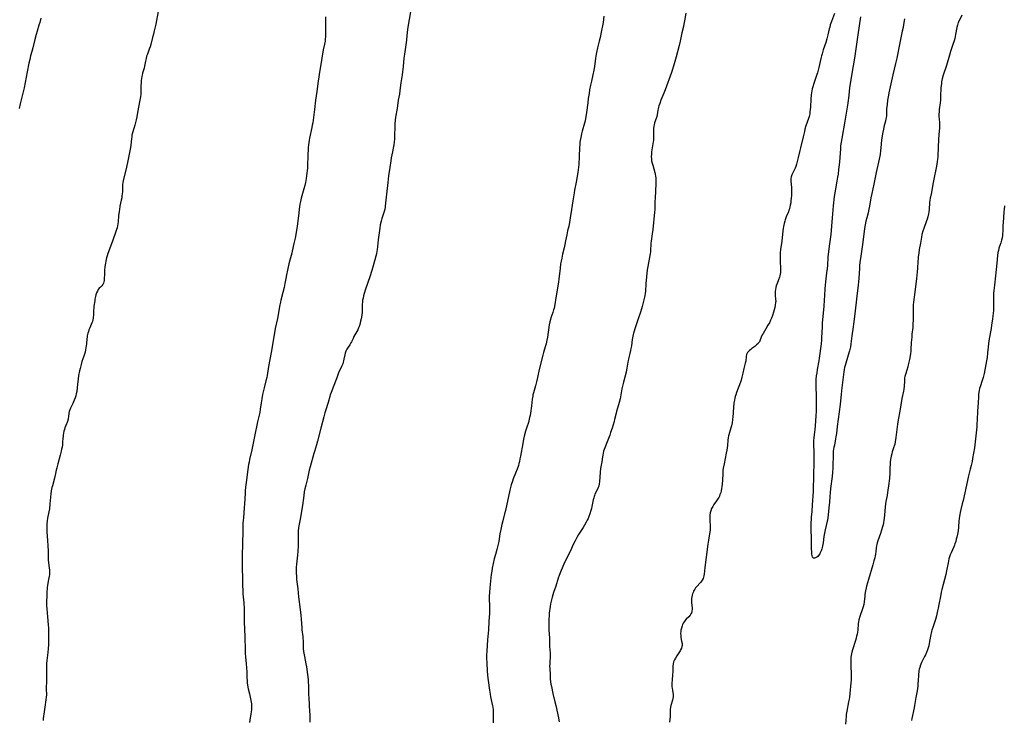
# Model space of a CAD drawing. Units: inches. Extents: x 2043045 to 2048518, y 247995 to 253472.
# Drawn here: x 2043879 to 2044230, y 248262 to 248512 of the extents above; entities that cross this region are included whole.
import ezdxf

# ---------------------------------------------------------------- set-up
doc = ezdxf.new("R2010")
doc.units = ezdxf.units.IN
doc.header["$MEASUREMENT"] = 0
doc.layers.add('c_21_T12S_R18E', color=219, linetype='Continuous')

msp = doc.modelspace()

# ---------------------------------------------------------------- linework, layer by layer
at = {"layer": 'c_21_T12S_R18E'}
for points in [[(2043928.05, 248514.74, 1046), (2043927.24, 248510.23, 1046), (2043927.06, 248509.36, 1046), (2043926.72, 248507.84, 1046), (2043926.42, 248506.64, 1046), (2043926.12, 248505.49, 1046), (2043925.44, 248503.04, 1046), (2043925.2, 248502.23, 1046), (2043924.92, 248501.37, 1046), (2043924.25, 248499.59, 1046), (2043924, 248498.85, 1046), (2043923.78, 248498.06, 1046), (2043923.57, 248497.08, 1046), (2043923.23, 248495.25, 1046), (2043923.07, 248494.58, 1046), (2043922.57, 248492.84, 1046), (2043922.36, 248492.03, 1046), (2043922.28, 248491.65, 1046), (2043922.14, 248490.88, 1046), (2043922.05, 248490.11, 1046), (2043921.99, 248489.34, 1046), (2043921.97, 248488.31, 1046), (2043921.97, 248486.98, 1046), (2043921.95, 248486.16, 1046), (2043921.88, 248485.27, 1046), (2043921.76, 248484.33, 1046), (2043921.56, 248483.14, 1046), (2043920.76, 248478.77, 1046), (2043920.45, 248477.19, 1046), (2043920.21, 248476.1, 1046), (2043919.78, 248474.29, 1046), (2043919.43, 248473.09, 1046), (2043918.94, 248471.5, 1046), (2043918.75, 248470.72, 1046), (2043918.65, 248470.07, 1046), (2043918.57, 248469.41, 1046), (2043918.35, 248467.07, 1046), (2043918.24, 248466.21, 1046), (2043918.04, 248465.08, 1046), (2043917.35, 248462.1, 1046), (2043916.63, 248458.62, 1046), (2043915.65, 248454.51, 1046), (2043915.48, 248453.69, 1046), (2043915.41, 248453.13, 1046), (2043915.36, 248452.56, 1046), (2043915.32, 248450.47, 1046), (2043915.28, 248449.75, 1046), (2043915.19, 248449.01, 1046), (2043915.08, 248448.27, 1046), (2043914.93, 248447.51, 1046), (2043914.47, 248445.29, 1046), (2043914.27, 248444.13, 1046), (2043914.16, 248443.43, 1046), (2043913.97, 248441.89, 1046), (2043913.79, 248439.73, 1046), (2043913.72, 248439, 1046), (2043913.6, 248438.28, 1046), (2043913.45, 248437.63, 1046), (2043913.27, 248436.99, 1046), (2043913.02, 248436.25, 1046), (2043911.75, 248432.91, 1046), (2043910.16, 248428.46, 1046), (2043909.9, 248427.67, 1046), (2043909.66, 248426.89, 1046), (2043909.51, 248426.3, 1046), (2043909.37, 248425.66, 1046), (2043909.25, 248425.01, 1046), (2043909.07, 248423.7, 1046), (2043908.96, 248422.49, 1046), (2043908.92, 248421.65, 1046), (2043908.81, 248418.85, 1046), (2043908.75, 248418.38, 1046), (2043908.62, 248417.85, 1046), (2043908.39, 248417.36, 1046), (2043908.05, 248416.95, 1046), (2043907.37, 248416.36, 1046), (2043907.05, 248416.03, 1046), (2043906.71, 248415.56, 1046), (2043906.41, 248415.01, 1046), (2043906.14, 248414.4, 1046), (2043905.91, 248413.76, 1046), (2043905.73, 248413.1, 1046), (2043905.53, 248412.12, 1046), (2043905.44, 248411.62, 1046), (2043905.18, 248409.64, 1046), (2043905.11, 248408.95, 1046), (2043905.06, 248408.27, 1046), (2043904.99, 248406.37, 1046), (2043904.95, 248405.86, 1046), (2043904.89, 248405.36, 1046), (2043904.77, 248404.78, 1046), (2043904.62, 248404.21, 1046), (2043904.46, 248403.77, 1046), (2043904.22, 248403.16, 1046), (2043903.67, 248401.93, 1046), (2043903.39, 248401.2, 1046), (2043903.18, 248400.6, 1046), (2043903, 248399.98, 1046), (2043902.79, 248399.06, 1046), (2043902.72, 248398.56, 1046), (2043902.66, 248398.04, 1046), (2043902.49, 248396.17, 1046), (2043902.42, 248395.5, 1046), (2043902.31, 248394.8, 1046), (2043902.19, 248394.11, 1046), (2043902.01, 248393.29, 1046), (2043901.81, 248392.55, 1046), (2043901.57, 248391.83, 1046), (2043900.88, 248389.88, 1046), (2043900.58, 248388.91, 1046), (2043900.21, 248387.46, 1046), (2043900.03, 248386.58, 1046), (2043899.72, 248384.9, 1046), (2043899.52, 248383.6, 1046), (2043899.29, 248381.79, 1046), (2043899.02, 248379.18, 1046), (2043898.87, 248378.36, 1046), (2043898.67, 248377.65, 1046), (2043898.43, 248376.96, 1046), (2043898.13, 248376.15, 1046), (2043897.6, 248374.95, 1046), (2043896.79, 248373.25, 1046), (2043896.56, 248372.66, 1046), (2043896.37, 248372.07, 1046), (2043896.25, 248371.45, 1046), (2043896.1, 248370.13, 1046), (2043896.04, 248369.72, 1046), (2043895.96, 248369.3, 1046), (2043895.73, 248368.56, 1046), (2043895.12, 248367.07, 1046), (2043894.83, 248366.3, 1046), (2043894.64, 248365.71, 1046), (2043894.47, 248365.06, 1046), (2043894.32, 248364.39, 1046), (2043894.21, 248363.71, 1046), (2043894.14, 248363.15, 1046), (2043894.08, 248362.55, 1046), (2043893.99, 248361.09, 1046), (2043893.92, 248360.24, 1046), (2043893.79, 248359.32, 1046), (2043893.66, 248358.61, 1046), (2043893.5, 248357.91, 1046), (2043893.14, 248356.46, 1046), (2043892.3, 248353.39, 1046), (2043891.94, 248352, 1046), (2043891.75, 248351.15, 1046), (2043891.37, 248349.33, 1046), (2043891.14, 248348.3, 1046), (2043890.34, 248345.58, 1046), (2043890.19, 248345, 1046), (2043890.07, 248344.41, 1046), (2043889.97, 248343.81, 1046), (2043889.83, 248342.76, 1046), (2043889.49, 248339.19, 1046), (2043889.26, 248337.32, 1046), (2043889.08, 248336.25, 1046), (2043888.64, 248333.98, 1046), (2043888.5, 248333.08, 1046), (2043888.4, 248331.98, 1046), (2043888.37, 248331.18, 1046), (2043888.38, 248330.14, 1046), (2043888.41, 248329.18, 1046), (2043888.63, 248326.09, 1046), (2043888.74, 248324.16, 1046), (2043888.8, 248322.36, 1046), (2043888.83, 248319.92, 1046), (2043888.85, 248319.06, 1046), (2043888.92, 248318.2, 1046), (2043889.22, 248316.24, 1046), (2043889.29, 248315.66, 1046), (2043889.32, 248315.08, 1046), (2043889.32, 248314.44, 1046), (2043889.27, 248313.79, 1046), (2043889.21, 248313.34, 1046), (2043889.02, 248312.2, 1046), (2043888.59, 248310.12, 1046), (2043888.46, 248309.14, 1046), (2043888.43, 248308.71, 1046), (2043888.4, 248307.96, 1046), (2043888.38, 248306.17, 1046), (2043888.29, 248304.44, 1046), (2043888.26, 248303.65, 1046), (2043888.29, 248302.61, 1046), (2043888.35, 248301.78, 1046), (2043888.54, 248300.11, 1046), (2043888.65, 248298.99, 1046), (2043888.89, 248295.86, 1046), (2043888.95, 248294.89, 1046), (2043889, 248293.47, 1046), (2043889.01, 248292.61, 1046), (2043889.01, 248291.17, 1046), (2043888.98, 248289.68, 1046), (2043888.95, 248288.84, 1046), (2043888.86, 248287.6, 1046), (2043888.72, 248286.17, 1046), (2043888.39, 248283.26, 1046), (2043888.29, 248282.14, 1046), (2043888.24, 248281, 1046), (2043888.21, 248279.49, 1046), (2043888.24, 248276.27, 1046), (2043888.15, 248273.19, 1046), (2043888.19, 248271, 1046), (2043888.16, 248270.18, 1046), (2043888.05, 248269.18, 1046), (2043887.62, 248266.61, 1046), (2043887.26, 248264.11, 1046), (2043887.17, 248263.44, 1046), (2043887.07, 248262.54, 1046), (2043887.01, 248261.84, 1046)], [(2044018.27, 248515.38, 1042), (2044017.14, 248508.46, 1042), (2044016.96, 248507.14, 1042), (2044016.89, 248506.4, 1042), (2044016.76, 248504.56, 1042), (2044016.68, 248503.76, 1042), (2044016.44, 248502.06, 1042), (2044016.05, 248499.62, 1042), (2044015.83, 248498.13, 1042), (2044015.54, 248495.19, 1042), (2044015.31, 248493.23, 1042), (2044015.17, 248492.19, 1042), (2044014.72, 248489.31, 1042), (2044014.41, 248486.57, 1042), (2044014.21, 248485.34, 1042), (2044013.77, 248483.1, 1042), (2044013.36, 248480.19, 1042), (2044012.87, 248477.13, 1042), (2044012.73, 248476, 1042), (2044012.61, 248474.68, 1042), (2044012.56, 248473.64, 1042), (2044012.48, 248470.56, 1042), (2044012.41, 248469.32, 1042), (2044012.32, 248468.19, 1042), (2044012.2, 248467.23, 1042), (2044012.01, 248466, 1042), (2044011.76, 248464.71, 1042), (2044011.29, 248462.55, 1042), (2044011.1, 248461.53, 1042), (2044010.78, 248459.17, 1042), (2044010.32, 248456.14, 1042), (2044010.03, 248453.84, 1042), (2044009.62, 248449.59, 1042), (2044009.16, 248445.38, 1042), (2044009.08, 248444.85, 1042), (2044008.97, 248444.32, 1042), (2044008.76, 248443.49, 1042), (2044007.91, 248440.97, 1042), (2044007.65, 248439.97, 1042), (2044007.38, 248438.69, 1042), (2044007.18, 248437.44, 1042), (2044006.63, 248433.28, 1042), (2044006.24, 248429.78, 1042), (2044006.16, 248429.26, 1042), (2044005.98, 248428.37, 1042), (2044004.66, 248423.24, 1042), (2044004.39, 248422.37, 1042), (2044003.61, 248420.1, 1042), (2044002.1, 248415.67, 1042), (2044001.62, 248414.14, 1042), (2044001.42, 248413.41, 1042), (2044001.22, 248412.57, 1042), (2044001.09, 248411.85, 1042), (2044001, 248411.13, 1042), (2044000.96, 248410.43, 1042), (2044000.93, 248408.1, 1042), (2044000.88, 248407.47, 1042), (2044000.76, 248406.5, 1042), (2044000.52, 248405.16, 1042), (2044000.33, 248404.3, 1042), (2044000.04, 248403.17, 1042), (2043999.79, 248402.37, 1042), (2043999.63, 248401.91, 1042), (2043999.33, 248401.23, 1042), (2043999, 248400.58, 1042), (2043998.29, 248399.39, 1042), (2043997.98, 248398.84, 1042), (2043997.66, 248398.18, 1042), (2043997.11, 248396.97, 1042), (2043996.87, 248396.53, 1042), (2043996.47, 248395.89, 1042), (2043995.88, 248394.99, 1042), (2043995.49, 248394.35, 1042), (2043995.14, 248393.66, 1042), (2043994.86, 248392.94, 1042), (2043994.7, 248392.34, 1042), (2043994.43, 248390.79, 1042), (2043994.3, 248390.21, 1042), (2043994.15, 248389.67, 1042), (2043993.98, 248389.14, 1042), (2043993.66, 248388.35, 1042), (2043992.52, 248385.86, 1042), (2043992.07, 248384.76, 1042), (2043991.82, 248384.11, 1042), (2043990.82, 248381.31, 1042), (2043989.85, 248378.9, 1042), (2043989.54, 248378.04, 1042), (2043989.35, 248377.43, 1042), (2043988.73, 248375.24, 1042), (2043987.8, 248372.29, 1042), (2043987.6, 248371.6, 1042), (2043987.23, 248370.2, 1042), (2043986.22, 248366.18, 1042), (2043984.99, 248361.52, 1042), (2043984.62, 248360.25, 1042), (2043983.86, 248357.84, 1042), (2043983.64, 248357.11, 1042), (2043982.36, 248352.38, 1042), (2043982.05, 248351.12, 1042), (2043981.45, 248348.24, 1042), (2043980.82, 248345.81, 1042), (2043980.51, 248344.55, 1042), (2043980.27, 248343.41, 1042), (2043980.04, 248342.13, 1042), (2043979.57, 248338.57, 1042), (2043978.76, 248333.71, 1042), (2043978.33, 248331.28, 1042), (2043978.23, 248330.61, 1042), (2043978.12, 248329.53, 1042), (2043978.07, 248328.56, 1042), (2043978.04, 248327.15, 1042), (2043978.03, 248324.17, 1042), (2043977.96, 248322.31, 1042), (2043977.84, 248320.78, 1042), (2043977.5, 248317.63, 1042), (2043977.41, 248316.39, 1042), (2043977.38, 248315.77, 1042), (2043977.38, 248314.55, 1042), (2043977.44, 248313.24, 1042), (2043977.53, 248312.18, 1042), (2043977.93, 248308.86, 1042), (2043978.25, 248305.92, 1042), (2043978.82, 248301.48, 1042), (2043979.04, 248299.44, 1042), (2043979.15, 248298.02, 1042), (2043979.36, 248294.92, 1042), (2043979.43, 248294.25, 1042), (2043979.73, 248291.84, 1042), (2043979.8, 248291.13, 1042), (2043979.83, 248290.39, 1042), (2043979.85, 248288.13, 1042), (2043979.89, 248287.53, 1042), (2043979.99, 248286.44, 1042), (2043980.07, 248285.82, 1042), (2043980.28, 248284.63, 1042), (2043980.82, 248282.09, 1042), (2043981, 248281.03, 1042), (2043981.4, 248278.24, 1042), (2043981.6, 248276.54, 1042), (2043981.66, 248275.7, 1042), (2043981.73, 248274.25, 1042), (2043981.79, 248271.18, 1042), (2043981.83, 248270, 1042), (2043982.17, 248264.95, 1042), (2043982.21, 248264.16, 1042), (2043982.24, 248263.17, 1042), (2043982.23, 248262.28, 1042), (2043982.18, 248261.21, 1042)], [(2044087.22, 248513.13, 1040), (2044086.91, 248510.87, 1040), (2044086.72, 248509.65, 1040), (2044086.4, 248508.05, 1040), (2044085.84, 248505.48, 1040), (2044085.54, 248504.2, 1040), (2044084.94, 248501.82, 1040), (2044084.57, 248500.11, 1040), (2044084.33, 248498.85, 1040), (2044084.22, 248498.14, 1040), (2044083.84, 248495.19, 1040), (2044083.63, 248493.88, 1040), (2044083.3, 248492.21, 1040), (2044082.76, 248489.9, 1040), (2044082.46, 248488.55, 1040), (2044082.11, 248486.79, 1040), (2044081.89, 248485.49, 1040), (2044081.63, 248483.78, 1040), (2044081.42, 248482.18, 1040), (2044080.99, 248478.71, 1040), (2044080.88, 248477.9, 1040), (2044080.66, 248476.64, 1040), (2044080.48, 248475.8, 1040), (2044080.27, 248474.96, 1040), (2044079.5, 248472.13, 1040), (2044079.24, 248471.13, 1040), (2044078.95, 248469.78, 1040), (2044078.76, 248468.74, 1040), (2044078.67, 248468.12, 1040), (2044078.57, 248467.18, 1040), (2044078.51, 248466.21, 1040), (2044078.35, 248463.03, 1040), (2044078.25, 248460.23, 1040), (2044078.18, 248459.2, 1040), (2044078.06, 248458.25, 1040), (2044077.91, 248457.32, 1040), (2044077.29, 248453.92, 1040), (2044076.72, 248451.04, 1040), (2044076.56, 248450.13, 1040), (2044076.15, 248447.19, 1040), (2044075.64, 248444.13, 1040), (2044075.19, 248441.18, 1040), (2044074.92, 248439.55, 1040), (2044074.65, 248438.24, 1040), (2044074.23, 248436.48, 1040), (2044073.93, 248435.11, 1040), (2044073.53, 248432.94, 1040), (2044073.28, 248431.65, 1040), (2044073, 248430.45, 1040), (2044072.45, 248428.19, 1040), (2044072.14, 248426.78, 1040), (2044071.93, 248425.73, 1040), (2044071.76, 248424.76, 1040), (2044071.55, 248423.23, 1040), (2044071.17, 248419.26, 1040), (2044071.05, 248418.36, 1040), (2044070.92, 248417.46, 1040), (2044070.17, 248413.41, 1040), (2044069.52, 248409.6, 1040), (2044069.39, 248408.96, 1040), (2044069.24, 248408.34, 1040), (2044069.11, 248407.87, 1040), (2044068.96, 248407.41, 1040), (2044068.3, 248405.52, 1040), (2044068.12, 248404.95, 1040), (2044067.92, 248404.13, 1040), (2044067.7, 248402.96, 1040), (2044067.05, 248398.56, 1040), (2044066.88, 248397.56, 1040), (2044066.6, 248396.28, 1040), (2044066.29, 248395.19, 1040), (2044065.69, 248393.18, 1040), (2044065.42, 248392.17, 1040), (2044064.15, 248387.12, 1040), (2044063.54, 248384.2, 1040), (2044063.19, 248382.64, 1040), (2044062.83, 248381.29, 1040), (2044062.07, 248378.79, 1040), (2044061.89, 248378.03, 1040), (2044061.79, 248377.55, 1040), (2044061.64, 248376.54, 1040), (2044061.34, 248374.14, 1040), (2044060.97, 248371.52, 1040), (2044060.83, 248370.61, 1040), (2044060.7, 248369.95, 1040), (2044060.56, 248369.31, 1040), (2044060.4, 248368.73, 1040), (2044060.23, 248368.16, 1040), (2044059.65, 248366.46, 1040), (2044059.41, 248365.73, 1040), (2044059.23, 248365.08, 1040), (2044058.89, 248363.76, 1040), (2044058.54, 248362.2, 1040), (2044058.24, 248360.72, 1040), (2044057.42, 248356.14, 1040), (2044057.24, 248355.2, 1040), (2044057.03, 248354.23, 1040), (2044056.85, 248353.54, 1040), (2044056.66, 248352.86, 1040), (2044056.21, 248351.51, 1040), (2044055.69, 248350.14, 1040), (2044054.85, 248348.08, 1040), (2044054.52, 248347.21, 1040), (2044054.1, 248345.95, 1040), (2044053.82, 248344.97, 1040), (2044053.61, 248344.07, 1040), (2044052.05, 248336.76, 1040), (2044051.75, 248335.58, 1040), (2044051.07, 248333.11, 1040), (2044050.75, 248331.8, 1040), (2044050.38, 248330.01, 1040), (2044050.1, 248328.43, 1040), (2044049.65, 248325.72, 1040), (2044049.35, 248324.24, 1040), (2044049.01, 248322.9, 1040), (2044048.52, 248321.13, 1040), (2044048.09, 248319.47, 1040), (2044047.71, 248317.89, 1040), (2044047.35, 248316.24, 1040), (2044047.15, 248315.12, 1040), (2044046.99, 248313.99, 1040), (2044046.46, 248309.17, 1040), (2044046.31, 248307.47, 1040), (2044046.26, 248306.17, 1040), (2044046.28, 248304.9, 1040), (2044046.35, 248303.14, 1040), (2044046.36, 248302.35, 1040), (2044046.35, 248301.06, 1040), (2044046.32, 248300.18, 1040), (2044046.13, 248297.16, 1040), (2044045.97, 248294.18, 1040), (2044045.65, 248290.58, 1040), (2044045.39, 248286.56, 1040), (2044045.34, 248285.16, 1040), (2044045.35, 248284.35, 1040), (2044045.43, 248282.15, 1040), (2044045.56, 248279.72, 1040), (2044045.71, 248277.91, 1040), (2044045.9, 248276.17, 1040), (2044046.36, 248272.65, 1040), (2044046.57, 248271.24, 1040), (2044046.74, 248270.27, 1040), (2044047.24, 248268.12, 1040), (2044047.45, 248267.05, 1040), (2044047.53, 248266.56, 1040), (2044047.64, 248265.64, 1040)], [(2044116.4, 248514.2, 1038), (2044115.98, 248511.4, 1038), (2044115.76, 248510.21, 1038), (2044115.6, 248509.46, 1038), (2044115.07, 248507.13, 1038), (2044114.42, 248504.19, 1038), (2044114.04, 248502.68, 1038), (2044112.99, 248498.63, 1038), (2044112.31, 248496.17, 1038), (2044111.8, 248494.58, 1038), (2044111.27, 248493.03, 1038), (2044109.02, 248486.78, 1038), (2044108.61, 248485.69, 1038), (2044107.57, 248483.13, 1038), (2044107.13, 248481.96, 1038), (2044106.84, 248481.13, 1038), (2044106.67, 248480.62, 1038), (2044106.53, 248480.11, 1038), (2044106.44, 248479.59, 1038), (2044106.19, 248477.89, 1038), (2044106.08, 248477.37, 1038), (2044105.84, 248476.61, 1038), (2044105.32, 248475.1, 1038), (2044105.11, 248474.33, 1038), (2044105.02, 248473.85, 1038), (2044104.94, 248473.1, 1038), (2044104.91, 248472.36, 1038), (2044104.93, 248470.33, 1038), (2044104.9, 248469.21, 1038), (2044104.87, 248468.74, 1038), (2044104.82, 248468.26, 1038), (2044104.72, 248467.53, 1038), (2044104.34, 248465.38, 1038), (2044104.25, 248464.75, 1038), (2044104.16, 248463.89, 1038), (2044104.13, 248463.04, 1038), (2044104.16, 248462.24, 1038), (2044104.24, 248461.53, 1038), (2044104.4, 248460.72, 1038), (2044104.61, 248459.91, 1038), (2044105.33, 248457.4, 1038), (2044105.49, 248456.74, 1038), (2044105.61, 248456.07, 1038), (2044105.68, 248455.41, 1038), (2044105.72, 248454.53, 1038), (2044105.72, 248453.13, 1038), (2044105.62, 248450.92, 1038), (2044105.44, 248447.98, 1038), (2044105.41, 248447.19, 1038), (2044105.38, 248444.75, 1038), (2044105.36, 248444.17, 1038), (2044105.28, 248443.15, 1038), (2044104.64, 248437.02, 1038), (2044104.44, 248435.41, 1038), (2044104.07, 248432.87, 1038), (2044104, 248432.15, 1038), (2044103.95, 248431.42, 1038), (2044103.88, 248429.99, 1038), (2044103.81, 248429.06, 1038), (2044103.73, 248428.37, 1038), (2044103.62, 248427.68, 1038), (2044102.89, 248423.87, 1038), (2044102.7, 248422.62, 1038), (2044102.19, 248417.69, 1038), (2044102, 248415.01, 1038), (2044101.91, 248414.21, 1038), (2044101.8, 248413.51, 1038), (2044101.68, 248412.87, 1038), (2044101.24, 248410.94, 1038), (2044100.87, 248409.49, 1038), (2044100.66, 248408.77, 1038), (2044100.23, 248407.47, 1038), (2044099.39, 248405.09, 1038), (2044098.53, 248402.3, 1038), (2044097.78, 248400.08, 1038), (2044097.62, 248399.55, 1038), (2044097.49, 248399.02, 1038), (2044097.38, 248398.39, 1038), (2044097.29, 248397.76, 1038), (2044097.02, 248395.55, 1038), (2044096.86, 248394.53, 1038), (2044096.73, 248393.89, 1038), (2044096.48, 248392.72, 1038), (2044096.02, 248390.88, 1038), (2044095.87, 248390.22, 1038), (2044095.77, 248389.67, 1038), (2044095.43, 248387.54, 1038), (2044095.31, 248386.92, 1038), (2044095.14, 248386.15, 1038), (2044094.16, 248382.51, 1038), (2044093.82, 248381.11, 1038), (2044093.62, 248380.14, 1038), (2044093.12, 248377.34, 1038), (2044092.98, 248376.63, 1038), (2044092.67, 248375.31, 1038), (2044091.68, 248372.03, 1038), (2044091.53, 248371.47, 1038), (2044091, 248369.19, 1038), (2044090.83, 248368.52, 1038), (2044090.49, 248367.33, 1038), (2044090.14, 248366.17, 1038), (2044089.61, 248364.6, 1038), (2044089.28, 248363.7, 1038), (2044088.1, 248360.71, 1038), (2044087.52, 248359.18, 1038), (2044087.3, 248358.53, 1038), (2044087.1, 248357.88, 1038), (2044086.92, 248357.23, 1038), (2044086.78, 248356.54, 1038), (2044086.67, 248355.87, 1038), (2044086.43, 248354.19, 1038), (2044086.03, 248351.74, 1038), (2044085.88, 248350.4, 1038), (2044085.62, 248346.95, 1038), (2044085.53, 248346.27, 1038), (2044085.36, 248345.5, 1038), (2044085.17, 248344.94, 1038), (2044084.94, 248344.39, 1038), (2044084.02, 248342.55, 1038), (2044083.85, 248342.16, 1038), (2044083.71, 248341.79, 1038), (2044083.57, 248341.31, 1038), (2044083.41, 248340.63, 1038), (2044082.94, 248338.21, 1038), (2044082.77, 248337.47, 1038), (2044082.57, 248336.74, 1038), (2044082.18, 248335.55, 1038), (2044081.84, 248334.66, 1038), (2044081.54, 248333.97, 1038), (2044081.23, 248333.29, 1038), (2044080.89, 248332.62, 1038), (2044080.26, 248331.5, 1038), (2044079.81, 248330.76, 1038), (2044078.15, 248328.18, 1038), (2044077.55, 248327.15, 1038), (2044076.91, 248325.96, 1038), (2044076.28, 248324.65, 1038), (2044075.22, 248322.4, 1038), (2044073.17, 248318.18, 1038), (2044072.27, 248316.23, 1038), (2044071.79, 248315.08, 1038), (2044071.23, 248313.57, 1038), (2044070.93, 248312.65, 1038), (2044070.03, 248309.74, 1038), (2044069.27, 248307.46, 1038), (2044068.77, 248305.83, 1038), (2044068.5, 248304.88, 1038), (2044068.18, 248303.52, 1038), (2044068, 248302.58, 1038), (2044067.87, 248301.75, 1038), (2044067.77, 248300.92, 1038), (2044067.7, 248300.15, 1038), (2044067.65, 248299.31, 1038), (2044067.6, 248297.9, 1038), (2044067.57, 248295.73, 1038), (2044067.6, 248294.2, 1038), (2044067.75, 248291.2, 1038), (2044067.76, 248289.12, 1038), (2044067.79, 248288.24, 1038), (2044067.98, 248285.9, 1038), (2044068.01, 248285.42, 1038), (2044068, 248284.46, 1038), (2044067.88, 248282.82, 1038), (2044067.85, 248282.09, 1038), (2044067.84, 248281.27, 1038), (2044067.87, 248280.38, 1038), (2044067.97, 248278.12, 1038), (2044068.05, 248276.76, 1038), (2044068.17, 248275.66, 1038), (2044068.31, 248274.83, 1038), (2044068.46, 248274.01, 1038), (2044069.01, 248271.53, 1038), (2044069.73, 248268.56, 1038), (2044070.05, 248267.15, 1038), (2044070.97, 248262.76, 1038), (2044071.11, 248262.01, 1038), (2044071.22, 248261.34, 1038)], [(2044169.47, 248514.03, 1036), (2044168.45, 248511.25, 1036), (2044168.02, 248510.03, 1036), (2044167.79, 248509.23, 1036), (2044167.62, 248508.56, 1036), (2044167.14, 248506.44, 1036), (2044166.77, 248505, 1036), (2044166.39, 248503.72, 1036)], [(2044214.95, 248513.51, 1034), (2044214.07, 248511.64, 1034), (2044213.7, 248510.8, 1034), (2044213.4, 248509.94, 1034), (2044213.17, 248509.05, 1034), (2044212.73, 248506.6, 1034), (2044212.59, 248505.89, 1034), (2044212.43, 248505.18, 1034), (2044212.19, 248504.27, 1034), (2044211.79, 248502.99, 1034), (2044210.94, 248500.51, 1034), (2044210.54, 248499.2, 1034), (2044209.49, 248495.56, 1034), (2044208.35, 248492.1, 1034), (2044207.98, 248490.77, 1034), (2044207.74, 248489.7, 1034), (2044207.65, 248489.1, 1034), (2044207.55, 248488.28, 1034), (2044207.51, 248487.73, 1034), (2044207.37, 248484.36, 1034), (2044207.29, 248483.2, 1034), (2044207.19, 248482.18, 1034), (2044206.91, 248479.81, 1034), (2044206.84, 248479.01, 1034), (2044206.79, 248478.21, 1034), (2044206.78, 248477.11, 1034), (2044206.81, 248476.67, 1034), (2044206.95, 248474.99, 1034), (2044207.01, 248474.09, 1034), (2044207.01, 248473.6, 1034), (2044206.99, 248473.11, 1034), (2044206.79, 248470.92, 1034), (2044206.66, 248469.18, 1034), (2044206.51, 248466.44, 1034), (2044206.37, 248463.12, 1034), (2044206.28, 248462, 1034), (2044206.18, 248461.29, 1034), (2044205.89, 248459.63, 1034), (2044204.79, 248454.38, 1034), (2044204.56, 248453.15, 1034), (2044204.09, 248450.26, 1034), (2044203.68, 248448.21, 1034), (2044203.55, 248447.43, 1034), (2044203.46, 248446.69, 1034), (2044203.26, 248444.16, 1034), (2044203.15, 248443.29, 1034), (2044203.03, 248442.59, 1034), (2044202.79, 248441.51, 1034), (2044202.56, 248440.7, 1034), (2044202.34, 248440.05, 1034), (2044201.36, 248437.34, 1034), (2044201.07, 248436.47, 1034), (2044200.72, 248435.23, 1034), (2044200.51, 248434.23, 1034), (2044200.18, 248432.13, 1034), (2044199.78, 248429.84, 1034), (2044199.59, 248428.63, 1034), (2044199.42, 248427.31, 1034), (2044199.37, 248426.74, 1034), (2044199.28, 248425.58, 1034), (2044199.15, 248423.19, 1034), (2044199.03, 248421.94, 1034), (2044198.75, 248419.54, 1034), (2044198.31, 248415.59, 1034), (2044197.72, 248411.12, 1034), (2044197.64, 248410.14, 1034), (2044197.59, 248409.16, 1034), (2044197.57, 248408.17, 1034), (2044197.57, 248404.81, 1034), (2044197.5, 248403.21, 1034), (2044197.41, 248402, 1034), (2044197.15, 248399.62, 1034), (2044197.06, 248398.6, 1034), (2044196.93, 248396.74, 1034), (2044196.79, 248394.17, 1034), (2044196.73, 248393.48, 1034), (2044196.63, 248392.77, 1034), (2044196.5, 248392, 1034), (2044196.24, 248390.69, 1034), (2044195.85, 248388.79, 1034), (2044195.67, 248388.02, 1034), (2044195.35, 248386.88, 1034), (2044194.83, 248385.24, 1034), (2044194.65, 248384.54, 1034), (2044194.55, 248384.06, 1034), (2044194.48, 248383.51, 1034), (2044194.44, 248382.93, 1034), (2044194.36, 248381.11, 1034), (2044194.23, 248380.06, 1034), (2044194.12, 248379.4, 1034), (2044193.6, 248376.72, 1034), (2044192.84, 248372.21, 1034), (2044192.26, 248369.12, 1034), (2044192.03, 248367.56, 1034), (2044191.4, 248362.87, 1034), (2044191.15, 248361.26, 1034), (2044190.99, 248360.48, 1034), (2044190.88, 248360.07, 1034), (2044190.61, 248359.17, 1034), (2044190.11, 248357.65, 1034), (2044189.92, 248357, 1034), (2044189.71, 248356.13, 1034), (2044189.6, 248355.54, 1034), (2044189.5, 248354.93, 1034), (2044189.4, 248354.12, 1034), (2044189.34, 248353.42, 1034), (2044189.25, 248351.91, 1034), (2044189.2, 248349.75, 1034), (2044189.16, 248348.69, 1034), (2044189.13, 248348.2, 1034), (2044189.04, 248347.31, 1034), (2044188.92, 248346.4, 1034), (2044188.44, 248343.17, 1034), (2044188.26, 248342.16, 1034), (2044187.84, 248339.98, 1034), (2044187.7, 248339.1, 1034), (2044187.59, 248338.1, 1034), (2044187.35, 248335.13, 1034), (2044187.24, 248334.09, 1034), (2044187.13, 248333.2, 1034), (2044187.01, 248332.54, 1034), (2044186.82, 248331.61, 1034), (2044186.65, 248330.92, 1034), (2044186.32, 248329.75, 1034), (2044185.93, 248328.58, 1034), (2044184.96, 248325.93, 1034), (2044184.76, 248325.28, 1034), (2044184.61, 248324.7, 1034), (2044184.49, 248324.11, 1034), (2044184.4, 248323.51, 1034), (2044184.26, 248322.1, 1034), (2044184.14, 248321.19, 1034), (2044184.03, 248320.56, 1034), (2044183.89, 248319.93, 1034), (2044183.6, 248318.83, 1034), (2044183.18, 248317.34, 1034), (2044181.64, 248312.17, 1034), (2044181.29, 248310.95, 1034), (2044180.99, 248309.83, 1034), (2044180.83, 248309.13, 1034), (2044180.61, 248308.11, 1034), (2044180.38, 248306.83, 1034), (2044180.28, 248306.17, 1034), (2044180.06, 248304.2, 1034), (2044179.92, 248303.26, 1034), (2044179.74, 248302.44, 1034), (2044179.52, 248301.66, 1034), (2044178.59, 248298.92, 1034), (2044178.25, 248297.75, 1034), (2044178.1, 248297.06, 1034), (2044178, 248296.4, 1034), (2044177.8, 248294.13, 1034), (2044177.7, 248293.41, 1034), (2044177.57, 248292.66, 1034), (2044177.41, 248291.94, 1034), (2044177.24, 248291.23, 1034), (2044177, 248290.41, 1034), (2044175.95, 248287.11, 1034), (2044175.69, 248286.18, 1034), (2044175.56, 248285.63, 1034), (2044175.46, 248285.07, 1034), (2044175.38, 248284.4, 1034), (2044175.32, 248283.49, 1034), (2044175.31, 248282.14, 1034), (2044175.44, 248277.58, 1034), (2044175.42, 248276.19, 1034), (2044175.36, 248275.31, 1034), (2044175, 248271.51, 1034), (2044174.85, 248270.2, 1034), (2044174.74, 248269.5, 1034), (2044174.56, 248268.51, 1034), (2044173.87, 248265.13, 1034), (2044173.69, 248264.03, 1034), (2044173.62, 248263.36, 1034), (2044173.53, 248261.98, 1034), (2044173.48, 248260.51, 1034)], [(2043886.21, 248512.38, 1048), (2043885.83, 248510.81, 1048), (2043885.56, 248509.86, 1048), (2043884.91, 248507.75, 1048), (2043884.55, 248506.54, 1048), (2043884.1, 248504.79, 1048), (2043883.39, 248501.85, 1048), (2043883.01, 248500.47, 1048), (2043882.58, 248499.01, 1048), (2043882.24, 248497.7, 1048), (2043881.95, 248496.38, 1048), (2043881.34, 248493.26, 1048), (2043880.28, 248487.57, 1048), (2043879.84, 248485.61, 1048), (2043878.85, 248481.87, 1048), (2043878.44, 248480.13, 1048)], [(2043987.79, 248512.88, 1044), (2043987.86, 248510.15, 1044), (2043987.85, 248508.55, 1044), (2043987.79, 248505.89, 1044), (2043987.74, 248504.95, 1044), (2043987.66, 248504.25, 1044), (2043987.48, 248503.14, 1044), (2043987.05, 248501.08, 1044), (2043986.58, 248498.18, 1044), (2043986.03, 248495.12, 1044), (2043985.82, 248493.88, 1044), (2043985.26, 248489.9, 1044), (2043984.79, 248486.22, 1044), (2043984.3, 248483.12, 1044), (2043983.93, 248479.87, 1044), (2043983.28, 248475.03, 1044), (2043983.13, 248474.2, 1044), (2043982.98, 248473.45, 1044), (2043982.12, 248469.6, 1044), (2043981.98, 248468.85, 1044), (2043981.86, 248468.1, 1044), (2043981.76, 248467.2, 1044), (2043981.69, 248466.3, 1044), (2043981.54, 248463.09, 1044), (2043981.44, 248460.25, 1044), (2043981.37, 248459.06, 1044), (2043981.28, 248458, 1044), (2043981.2, 248457.2, 1044), (2043981.06, 248456.18, 1044), (2043980.91, 248455.19, 1044), (2043980.65, 248453.8, 1044), (2043980.41, 248452.71, 1044), (2043980.08, 248451.48, 1044), (2043979.18, 248448.23, 1044), (2043978.87, 248446.97, 1044), (2043978.7, 248446.1, 1044), (2043978.56, 248445.22, 1044), (2043978.43, 248444.15, 1044), (2043978.22, 248441.91, 1044), (2043978.13, 248441.03, 1044), (2043977.69, 248438.14, 1044), (2043977.4, 248436.05, 1044), (2043977.27, 248435.24, 1044), (2043976.96, 248433.87, 1044), (2043976.52, 248432.07, 1044), (2043975.91, 248429.23, 1044), (2043975.76, 248428.62, 1044), (2043975.07, 248426.1, 1044), (2043974.75, 248424.79, 1044), (2043974.24, 248422.48, 1044), (2043973.9, 248420.86, 1044), (2043973.67, 248419.59, 1044), (2043973.36, 248417.75, 1044), (2043973.08, 248416.31, 1044), (2043972.64, 248414.51, 1044), (2043971.91, 248411.8, 1044), (2043971.75, 248411.11, 1044), (2043971.53, 248410.1, 1044), (2043970.66, 248405.22, 1044), (2043969.91, 248401.73, 1044), (2043969.47, 248399.43, 1044), (2043968.44, 248393.18, 1044), (2043967.5, 248388.15, 1044), (2043966.98, 248384.98, 1044), (2043966.84, 248384.24, 1044), (2043966.56, 248383.04, 1044), (2043965.93, 248380.54, 1044), (2043965.4, 248378.13, 1044), (2043965.12, 248376.6, 1044), (2043964.89, 248375.16, 1044), (2043964.57, 248372.89, 1044), (2043964.36, 248371.71, 1044), (2043963.59, 248368.35, 1044), (2043962.46, 248363.15, 1044), (2043961.5, 248358.37, 1044), (2043960.75, 248355.01, 1044), (2043960.56, 248354.06, 1044), (2043960.4, 248353.19, 1044), (2043960.14, 248351.43, 1044), (2043959.5, 248346.79, 1044), (2043959.29, 248345.15, 1044), (2043959.17, 248343.8, 1044), (2043959.11, 248342.85, 1044), (2043958.95, 248339.18, 1044), (2043958.83, 248337.69, 1044), (2043958.51, 248334.19, 1044), (2043958.38, 248332.27, 1044), (2043958.32, 248331.04, 1044), (2043958.27, 248329.34, 1044), (2043958.09, 248320.56, 1044), (2043958.1, 248317.49, 1044), (2043958.19, 248311.38, 1044), (2043958.22, 248309.88, 1044), (2043958.29, 248308.4, 1044), (2043958.38, 248307.08, 1044), (2043958.65, 248303.79, 1044), (2043958.77, 248301.7, 1044), (2043958.81, 248300.16, 1044), (2043958.84, 248297.17, 1044), (2043958.94, 248294.16, 1044), (2043958.98, 248291.91, 1044), (2043959.03, 248290.49, 1044), (2043959.15, 248288.16, 1044), (2043959.21, 248285.81, 1044), (2043959.28, 248284.56, 1044), (2043959.51, 248282.13, 1044), (2043959.63, 248280.6, 1044), (2043959.7, 248279.16, 1044), (2043959.79, 248276.96, 1044), (2043959.84, 248276.18, 1044), (2043959.92, 248275.35, 1044), (2043960.05, 248274.43, 1044), (2043960.28, 248273.19, 1044), (2043960.66, 248271.34, 1044), (2043961.19, 248268.96, 1044), (2043961.29, 248268.4, 1044), (2043961.38, 248267.77, 1044), (2043961.43, 248267.13, 1044), (2043961.45, 248266.41, 1044), (2043961.41, 248265.7, 1044), (2043961.33, 248264.96, 1044), (2043961.21, 248264.23, 1044), (2043960.78, 248261.94, 1044), (2043960.67, 248261.09, 1044)], [(2044194.44, 248512.15, 1036), (2044194.17, 248510.18, 1036), (2044193.99, 248509.09, 1036), (2044193.72, 248507.74, 1036), (2044193.05, 248504.78, 1036), (2044192.79, 248503.56, 1036), (2044191.76, 248498.18, 1036), (2044191.34, 248496.24, 1036), (2044190.37, 248492.15, 1036), (2044189.16, 248486.83, 1036), (2044188.93, 248485.71, 1036), (2044188.77, 248484.88, 1036), (2044188.48, 248483.21, 1036), (2044188.25, 248481.56, 1036), (2044188.17, 248480.8, 1036), (2044188.12, 248480.21, 1036), (2044188.06, 248478.24, 1036), (2044188.01, 248477.47, 1036), (2044187.95, 248476.98, 1036), (2044187.86, 248476.47, 1036), (2044187.7, 248475.72, 1036), (2044187.28, 248474.08, 1036), (2044186.95, 248472.75, 1036), (2044186.74, 248471.73, 1036), (2044186.62, 248471.11, 1036), (2044186.5, 248470.27, 1036), (2044186.34, 248468.95, 1036), (2044186.07, 248465.99, 1036), (2044185.98, 248465.2, 1036), (2044185.77, 248463.81, 1036), (2044185.43, 248462.06, 1036), (2044184.35, 248457.31, 1036), (2044183.52, 248453.19, 1036), (2044182.81, 248449.81, 1036), (2044182.5, 248448.27, 1036), (2044181.98, 248445.31, 1036), (2044181.78, 248444.23, 1036), (2044181.48, 248442.98, 1036), (2044181.02, 248441.13, 1036), (2044180.74, 248439.94, 1036), (2044180.47, 248438.63, 1036), (2044180.27, 248437.42, 1036), (2044179.63, 248432.48, 1036), (2044178.89, 248427.49, 1036), (2044178.61, 248425.29, 1036), (2044178.49, 248424.22, 1036), (2044178.41, 248423.15, 1036), (2044178.2, 248419.62, 1036), (2044178.11, 248418.35, 1036), (2044177.99, 248417.19, 1036), (2044177.46, 248413.21, 1036), (2044176.72, 248406.92, 1036), (2044176.35, 248403.25, 1036), (2044176.23, 248402.31, 1036), (2044175.71, 248399.11, 1036), (2044175.34, 248396.19, 1036), (2044175.17, 248395.15, 1036), (2044174.87, 248393.78, 1036), (2044174.42, 248392.13, 1036), (2044173.3, 248388.44, 1036), (2044173.12, 248387.76, 1036), (2044172.97, 248387.07, 1036), (2044172.82, 248386.21, 1036), (2044172.5, 248383.4, 1036), (2044172.02, 248379.6, 1036), (2044171.87, 248378.16, 1036), (2044171.65, 248375.86, 1036), (2044171.51, 248374.64, 1036), (2044170.5, 248366.69, 1036), (2044170.22, 248364.25, 1036), (2044170.04, 248363.04, 1036), (2044169.91, 248362.35, 1036), (2044169.45, 248360.13, 1036), (2044169.31, 248359.38, 1036), (2044169.19, 248358.63, 1036), (2044169.09, 248357.88, 1036), (2044169.02, 248357.14, 1036), (2044168.99, 248356.43, 1036), (2044168.95, 248352.85, 1036), (2044168.92, 248351.82, 1036), (2044168.83, 248350.43, 1036), (2044168.67, 248348.9, 1036), (2044168.11, 248344.57, 1036), (2044167.95, 248343.12, 1036), (2044167.85, 248341.94, 1036), (2044167.72, 248339.66, 1036), (2044167.64, 248338.75, 1036), (2044167.14, 248334.2, 1036), (2044167, 248333.3, 1036), (2044166.92, 248332.93, 1036), (2044166.17, 248329.9, 1036), (2044165.92, 248328.7, 1036), (2044165.73, 248327.5, 1036), (2044165.45, 248325.22, 1036), (2044165.36, 248324.63, 1036), (2044165.24, 248324.05, 1036), (2044165.13, 248323.58, 1036), (2044165, 248323.12, 1036), (2044164.74, 248322.37, 1036), (2044164.43, 248321.67, 1036), (2044164.22, 248321.28, 1036), (2044163.82, 248320.71, 1036), (2044163.51, 248320.4, 1036), (2044163.19, 248320.16, 1036), (2044162.73, 248319.9, 1036), (2044162.41, 248319.76, 1036), (2044162.04, 248319.73, 1036), (2044161.71, 248320.08, 1036), (2044161.56, 248320.61, 1036), (2044161.45, 248321.35, 1036), (2044161.37, 248322.12, 1036), (2044161.32, 248322.97, 1036), (2044161.28, 248324.04, 1036), (2044161.25, 248325.89, 1036), (2044161.19, 248330.94, 1036), (2044161.2, 248332.6, 1036), (2044161.24, 248333.48, 1036), (2044161.31, 248334.43, 1036), (2044161.51, 248336.4, 1036), (2044161.69, 248338.8, 1036), (2044161.97, 248343.52, 1036), (2044162.04, 248345.15, 1036), (2044162.08, 248348.16, 1036), (2044162.19, 248351.17, 1036), (2044162.21, 248352.08, 1036), (2044162.26, 248356.21, 1036), (2044162.26, 248357.16, 1036), (2044162.18, 248360.82, 1036), (2044162.19, 248361.77, 1036), (2044162.23, 248362.72, 1036), (2044162.32, 248363.77, 1036), (2044162.58, 248365.63, 1036), (2044162.72, 248366.94, 1036), (2044162.99, 248370.56, 1036), (2044163.07, 248372.17, 1036), (2044163.11, 248373.91, 1036), (2044163.12, 248376.99, 1036), (2044163.1, 248378.14, 1036), (2044162.98, 248380.46, 1036), (2044162.95, 248381.18, 1036), (2044162.96, 248382.51, 1036), (2044163.01, 248383.47, 1036), (2044163.13, 248384.82, 1036), (2044163.27, 248385.87, 1036), (2044163.47, 248387.13, 1036), (2044164.05, 248390.2, 1036), (2044164.19, 248391.16, 1036), (2044164.81, 248396.19, 1036), (2044164.94, 248397.63, 1036), (2044165, 248398.48, 1036), (2044165.18, 248402.16, 1036), (2044165.27, 248403.58, 1036), (2044165.82, 248409.61, 1036), (2044165.99, 248411.81, 1036), (2044166.09, 248413.52, 1036), (2044166.19, 248415.83, 1036), (2044166.27, 248417.14, 1036), (2044166.39, 248418.34, 1036), (2044166.82, 248421.58, 1036), (2044167, 248423.07, 1036), (2044167.08, 248424.14, 1036), (2044167.29, 248427.32, 1036), (2044167.45, 248429.07, 1036), (2044167.69, 248431.12, 1036), (2044168.17, 248434.43, 1036), (2044168.26, 248435.19, 1036), (2044168.53, 248438.15, 1036), (2044168.85, 248441.19, 1036), (2044169.18, 248445.45, 1036), (2044169.28, 248446.52, 1036), (2044169.41, 248447.67, 1036), (2044169.54, 248448.73, 1036), (2044169.76, 248450.15, 1036), (2044170.5, 248454.25, 1036), (2044170.75, 248455.74, 1036), (2044170.9, 248456.75, 1036), (2044171.11, 248458.38, 1036), (2044171.29, 248460.12, 1036), (2044171.38, 248461.15, 1036), (2044171.72, 248465.79, 1036), (2044171.82, 248466.91, 1036), (2044171.97, 248468.14, 1036), (2044172.19, 248469.49, 1036), (2044173.33, 248475.68, 1036), (2044174.39, 248482.05, 1036), (2044174.55, 248483.2, 1036), (2044174.62, 248483.87, 1036), (2044174.81, 248486.16, 1036), (2044175.01, 248487.72, 1036), (2044175.33, 248489.69, 1036), (2044175.86, 248492.62, 1036), (2044176.79, 248498.18, 1036), (2044177.94, 248506.49, 1036), (2044178.96, 248512.92, 1036)], [(2044166.39, 248503.72, 1036), (2044165.48, 248501.07, 1036), (2044165.08, 248499.73, 1036), (2044164.88, 248499.02, 1036), (2044164.63, 248498.01, 1036), (2044163.9, 248494.76, 1036), (2044163.68, 248493.83, 1036), (2044163.43, 248492.92, 1036), (2044163.25, 248492.31, 1036), (2044162.99, 248491.55, 1036), (2044162.1, 248489.07, 1036), (2044161.75, 248487.88, 1036), (2044161.57, 248487.17, 1036), (2044161.43, 248486.44, 1036), (2044161.32, 248485.75, 1036), (2044161.22, 248485.02, 1036), (2044161.09, 248483.54, 1036), (2044160.9, 248480.65, 1036), (2044160.75, 248479, 1036), (2044160.66, 248478.28, 1036), (2044160.48, 248477.38, 1036), (2044160.26, 248476.61, 1036), (2044159.31, 248473.97, 1036), (2044158.95, 248472.75, 1036), (2044158.75, 248471.99, 1036), (2044158.28, 248470.1, 1036), (2044157.37, 248466.13, 1036), (2044157.15, 248465.21, 1036), (2044156.49, 248462.73, 1036), (2044155.92, 248460.3, 1036), (2044155.68, 248459.5, 1036), (2044155.43, 248458.87, 1036), (2044155.12, 248458.22, 1036), (2044154.61, 248457.24, 1036), (2044154.29, 248456.54, 1036), (2044154.06, 248455.82, 1036), (2044153.97, 248455.14, 1036), (2044153.96, 248454.68, 1036), (2044153.97, 248454.21, 1036), (2044154.11, 248451.96, 1036), (2044154.14, 248451.18, 1036), (2044154.14, 248450.15, 1036), (2044154.11, 248449.03, 1036), (2044154.06, 248448.3, 1036), (2044153.95, 248447.23, 1036), (2044153.87, 248446.58, 1036), (2044153.72, 248445.73, 1036), (2044153.57, 248445.06, 1036), (2044153.39, 248444.39, 1036), (2044153.23, 248443.88, 1036), (2044153.04, 248443.37, 1036), (2044152.27, 248441.52, 1036), (2044151.91, 248440.5, 1036), (2044151.76, 248440.03, 1036), (2044151.53, 248439.11, 1036), (2044151.31, 248438.06, 1036), (2044151.2, 248437.38, 1036), (2044151.08, 248436.52, 1036), (2044150.68, 248432.91, 1036), (2044150.28, 248429.84, 1036), (2044150.17, 248428.67, 1036), (2044150.14, 248427.99, 1036), (2044150.12, 248426.64, 1036), (2044150.14, 248425.63, 1036), (2044150.24, 248423.23, 1036), (2044150.24, 248422.63, 1036), (2044150.2, 248421.63, 1036), (2044150.14, 248421.03, 1036), (2044150.02, 248420.45, 1036), (2044149.89, 248419.97, 1036), (2044149.56, 248419.09, 1036), (2044149.01, 248417.76, 1036), (2044148.73, 248416.93, 1036), (2044148.56, 248416.29, 1036), (2044148.44, 248415.65, 1036), (2044148.35, 248414.87, 1036), (2044148.33, 248414.25, 1036), (2044148.35, 248413.64, 1036), (2044148.48, 248412.21, 1036), (2044148.52, 248411.29, 1036), (2044148.49, 248410.93, 1036), (2044148.37, 248410.08, 1036), (2044148.17, 248409.22, 1036), (2044147.71, 248407.47, 1036), (2044147.35, 248406.29, 1036), (2044147, 248405.33, 1036), (2044146.72, 248404.7, 1036), (2044146.26, 248403.77, 1036), (2044145.76, 248402.87, 1036), (2044145.04, 248401.61, 1036), (2044144, 248399.88, 1036), (2044143.74, 248399.38, 1036), (2044143.39, 248398.6, 1036), (2044142.88, 248397.34, 1036), (2044142.69, 248396.98, 1036), (2044142.43, 248396.59, 1036), (2044142.22, 248396.34, 1036), (2044141.67, 248395.82, 1036), (2044141.06, 248395.33, 1036), (2044140.02, 248394.54, 1036), (2044139.6, 248394.21, 1036), (2044139.15, 248393.82, 1036), (2044138.75, 248393.41, 1036), (2044138.48, 248393.08, 1036), (2044138.26, 248392.69, 1036), (2044138.15, 248392.42, 1036), (2044137.99, 248391.75, 1036), (2044137.81, 248390.09, 1036), (2044137.66, 248389.31, 1036), (2044137.19, 248387.39, 1036), (2044136.82, 248385.76, 1036), (2044136.46, 248384.28, 1036), (2044136.17, 248383.29, 1036), (2044135.92, 248382.53, 1036), (2044134.54, 248378.82, 1036), (2044134.29, 248378.09, 1036), (2044134.1, 248377.47, 1036), (2044133.92, 248376.79, 1036), (2044133.77, 248376.1, 1036), (2044133.61, 248375.13, 1036), (2044133.54, 248374.54, 1036), (2044133.5, 248373.95, 1036), (2044133.39, 248371.53, 1036), (2044133.28, 248370.18, 1036), (2044133.16, 248369.21, 1036), (2044132.96, 248368.06, 1036), (2044132.71, 248366.92, 1036), (2044132.54, 248366.3, 1036), (2044131.81, 248363.79, 1036), (2044131.71, 248363.35, 1036), (2044131.57, 248362.66, 1036), (2044131.46, 248361.81, 1036), (2044131.28, 248359.96, 1036), (2044131.05, 248358.33, 1036), (2044130.84, 248357.17, 1036), (2044130.11, 248353.46, 1036), (2044129.82, 248351.86, 1036), (2044129.71, 248351.08, 1036), (2044129.64, 248350.39, 1036), (2044129.6, 248349.81, 1036), (2044129.5, 248347.56, 1036), (2044129.42, 248346.31, 1036), (2044129.3, 248345.21, 1036), (2044129.22, 248344.69, 1036), (2044129.01, 248343.67, 1036), (2044128.88, 248343.18, 1036), (2044128.63, 248342.42, 1036), (2044128.41, 248341.88, 1036), (2044128.17, 248341.38, 1036), (2044127.9, 248340.9, 1036), (2044127.41, 248340.16, 1036), (2044126.49, 248338.91, 1036), (2044126.06, 248338.25, 1036), (2044125.65, 248337.45, 1036), (2044125.34, 248336.62, 1036), (2044125.16, 248335.96, 1036), (2044125.03, 248335.16, 1036), (2044124.99, 248334.54, 1036), (2044124.97, 248333.91, 1036), (2044124.99, 248333.21, 1036), (2044125.1, 248331.27, 1036), (2044125.12, 248330.61, 1036), (2044125.09, 248329.83, 1036), (2044125.01, 248329.1, 1036), (2044124.91, 248328.4, 1036), (2044124.53, 248326.14, 1036), (2044124.32, 248324.72, 1036), (2044123.24, 248316.44, 1036), (2044122.97, 248314.09, 1036), (2044122.86, 248313.43, 1036), (2044122.75, 248312.99, 1036), (2044122.62, 248312.57, 1036), (2044122.27, 248311.86, 1036), (2044121.82, 248311.24, 1036), (2044121.44, 248310.8, 1036), (2044120.48, 248309.77, 1036), (2044119.95, 248309.14, 1036), (2044119.6, 248308.65, 1036), (2044119.22, 248307.98, 1036), (2044119.02, 248307.55, 1036), (2044118.84, 248307.1, 1036), (2044118.68, 248306.56, 1036), (2044118.56, 248306, 1036), (2044118.49, 248305.38, 1036), (2044118.47, 248304.48, 1036), (2044118.5, 248303.89, 1036), (2044118.65, 248302.01, 1036), (2044118.66, 248301.41, 1036), (2044118.62, 248300.93, 1036), (2044118.54, 248300.58, 1036), (2044118.43, 248300.26, 1036), (2044118.28, 248299.94, 1036), (2044117.95, 248299.44, 1036), (2044117.47, 248298.89, 1036), (2044116.61, 248298, 1036), (2044116.11, 248297.44, 1036), (2044115.81, 248297.05, 1036), (2044115.55, 248296.63, 1036), (2044115.3, 248296.14, 1036), (2044115.09, 248295.62, 1036), (2044114.85, 248294.84, 1036), (2044114.69, 248294.11, 1036), (2044114.63, 248293.61, 1036), (2044114.59, 248292.87, 1036), (2044114.62, 248292.13, 1036), (2044114.69, 248291.44, 1036), (2044114.95, 248290.1, 1036), (2044115.08, 248289.37, 1036), (2044115.11, 248288.66, 1036), (2044115.05, 248288.24, 1036), (2044114.85, 248287.61, 1036), (2044114.6, 248287.1, 1036), (2044114.4, 248286.75, 1036), (2044113.2, 248284.95, 1036), (2044112.7, 248284.09, 1036), (2044112.42, 248283.53, 1036), (2044112.1, 248282.78, 1036), (2044111.88, 248282.03, 1036), (2044111.79, 248281.25, 1036), (2044111.76, 248279.05, 1036), (2044111.73, 248278.37, 1036), (2044111.53, 248276.18, 1036), (2044111.48, 248275.46, 1036), (2044111.46, 248274.67, 1036), (2044111.48, 248273.88, 1036), (2044111.52, 248273.42, 1036), (2044111.63, 248272.63, 1036), (2044111.88, 248271.18, 1036), (2044111.92, 248270.72, 1036), (2044111.92, 248270.26, 1036), (2044111.85, 248269.7, 1036), (2044111.72, 248269.15, 1036), (2044111.09, 248267.23, 1036), (2044110.95, 248266.56, 1036), (2044110.87, 248265.78, 1036), (2044110.84, 248264.04, 1036), (2044110.81, 248263.28, 1036), (2044110.67, 248261.3, 1036)], [(2044230.21, 248445.42, 1032), (2044230.04, 248444.13, 1032), (2044229.98, 248443.43, 1032), (2044229.87, 248441.2, 1032), (2044229.61, 248438.15, 1032), (2044229.56, 248436.35, 1032), (2044229.52, 248435.53, 1032), (2044229.45, 248434.83, 1032), (2044229.3, 248434.02, 1032), (2044229.11, 248433.22, 1032), (2044228.82, 248432.24, 1032), (2044228.22, 248430.35, 1032), (2044227.99, 248429.53, 1032), (2044227.85, 248428.86, 1032), (2044227.69, 248427.79, 1032), (2044227.44, 248425.02, 1032), (2044226.96, 248420.5, 1032), (2044226.57, 248417.16, 1032), (2044226.39, 248415.31, 1032), (2044226.31, 248414.17, 1032), (2044226.23, 248412.53, 1032), (2044226.22, 248411.21, 1032), (2044226.25, 248409.04, 1032), (2044226.22, 248408.2, 1032), (2044226.13, 248407.1, 1032), (2044225.87, 248405.11, 1032), (2044225.6, 248402.83, 1032), (2044225.43, 248401.68, 1032), (2044224.75, 248398.02, 1032), (2044224.49, 248396.35, 1032), (2044224.34, 248395.04, 1032), (2044224.15, 248393.01, 1032), (2044223.97, 248391.4, 1032), (2044223.79, 248390.21, 1032), (2044223.54, 248388.81, 1032), (2044222.87, 248385.65, 1032), (2044222.54, 248384.26, 1032), (2044222.22, 248383.17, 1032), (2044221.49, 248380.9, 1032), (2044221.31, 248380.24, 1032), (2044221.16, 248379.59, 1032), (2044221.03, 248378.93, 1032), (2044220.92, 248378.13, 1032), (2044220.85, 248377.32, 1032), (2044220.76, 248375.17, 1032), (2044220.56, 248372.15, 1032), (2044220.46, 248369.16, 1032), (2044220.37, 248367.74, 1032), (2044220.27, 248366.67, 1032), (2044219.58, 248360.19, 1032), (2044219.42, 248359.07, 1032), (2044218.8, 248355.27, 1032), (2044218.61, 248354.21, 1032), (2044218.3, 248352.82, 1032), (2044217.98, 248351.56, 1032), (2044217.23, 248348.7, 1032), (2044216.94, 248347.5, 1032), (2044215.39, 248340.31, 1032), (2044215.11, 248339.14, 1032), (2044214.58, 248337.11, 1032), (2044214.34, 248336.06, 1032), (2044214.21, 248335.38, 1032), (2044214.1, 248334.7, 1032), (2044213.99, 248333.82, 1032), (2044213.92, 248333.14, 1032), (2044213.74, 248330.88, 1032), (2044213.59, 248329.52, 1032), (2044213.4, 248328.34, 1032), (2044213.16, 248327.21, 1032), (2044212.99, 248326.54, 1032), (2044212.76, 248325.69, 1032), (2044212.49, 248324.85, 1032), (2044212.32, 248324.39, 1032), (2044212.1, 248323.84, 1032), (2044211.1, 248321.66, 1032), (2044210.8, 248320.92, 1032), (2044210.59, 248320.3, 1032), (2044210.36, 248319.49, 1032), (2044210.06, 248318.11, 1032), (2044209.53, 248315.22, 1032), (2044209.24, 248313.93, 1032), (2044208.79, 248312.18, 1032), (2044207.84, 248308.63, 1032), (2044207.61, 248307.63, 1032), (2044207.32, 248306.13, 1032), (2044206.78, 248303.18, 1032), (2044206.51, 248301.88, 1032), (2044206.31, 248300.98, 1032), (2044205.88, 248299.23, 1032), (2044205.51, 248297.93, 1032), (2044204.57, 248295.06, 1032), (2044204.28, 248294.06, 1032), (2044204.16, 248293.6, 1032), (2044203.8, 248292, 1032), (2044203.31, 248289.36, 1032), (2044203.12, 248288.5, 1032), (2044203.03, 248288.15, 1032), (2044202.66, 248287.02, 1032), (2044202.31, 248286.13, 1032), (2044201.96, 248285.3, 1032), (2044201.68, 248284.71, 1032), (2044200.61, 248282.49, 1032), (2044200.38, 248281.99, 1032), (2044200.14, 248281.36, 1032), (2044199.95, 248280.78, 1032), (2044199.78, 248280.18, 1032), (2044199.66, 248279.64, 1032), (2044199.56, 248279.09, 1032), (2044199.5, 248278.54, 1032), (2044199.45, 248277.97, 1032), (2044199.38, 248276.16, 1032), (2044199.29, 248274.77, 1032), (2044199.22, 248274.11, 1032), (2044199.11, 248273.26, 1032), (2044198.98, 248272.49, 1032), (2044198.53, 248270.1, 1032), (2044198.11, 248267.2, 1032), (2044197.96, 248266.34, 1032), (2044197.13, 248262.57, 1032), (2044197, 248261.87, 1032)], [(2044047.64, 248265.64, 1040), (2044047.7, 248264.71, 1040), (2044047.73, 248263.63, 1040), (2044047.7, 248261.01, 1040)]]:
    msp.add_polyline3d(points, dxfattribs=at)

doc.saveas('drawing.dxf')
